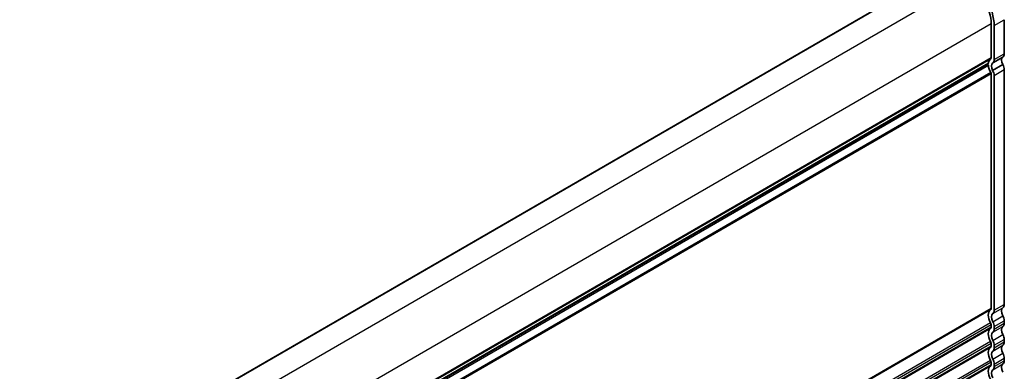
# Model space of a CAD drawing. Units: millimetres. Extents: x 0 to 6503, y 0 to 1264.
# Drawn here: x 299 to 471, y 358 to 419 of the extents above; entities that cross this region are included whole.
import ezdxf

# ---------------------------------------------------------------- set-up
doc = ezdxf.new("R2010")
doc.units = ezdxf.units.MM
for name, color, linetype, lineweight in [('Dimension (ISO)', 7, 'Continuous', 18), ('Dimension (ISO) @ 1', 7, 'Continuous', 18), ('Visible (ISO)', 7, 'Continuous', 35), ('Visible Narrow (ISO)', 7, 'Continuous', 25)]:
    doc.layers.add(name, color=color, linetype=linetype, lineweight=lineweight)
doc.styles.add('Note Text (TK)', font='MS PGothic.ttf')
doc.dimstyles.new('Default - Method 1b (TK)', dxfattribs={"dimscale": 2.5, "dimtxt": 2.5, "dimasz": 2.5, "dimexe": 1, "dimexo": 1.5, "dimgap": 1, "dimtad": 1, "dimrnd": 1e-08, "dimdsep": 46, "dimtxsty": 'Note Text (TK)', "dimblk": 'OPEN', "dimcen": 0.09, "dimdle": 5, "dimclrd": 100, "dimclre": 100, "dimclrt": 7, "dimadec": 1, "dimazin": 1, "dimtfac": 1, "dimtmove": 0, "dimatfit": 3, "dimldrblk": 'OPEN', "dimfxl": 0, "dimtolj": 1, "dimlwd": -1, "dimlwe": -1, "dimarcsym": 0})

# ---------------------------------------------------------------- blocks, each defined once
blk = doc.blocks.new('_Open')
at = {"color": 0, "linetype": 'ByBlock', "lineweight": -2}
for p, q in [((-1, 0.167), (0, 0)), ((-1, -0.167), (0, 0)), ((0, 0), (-1, 0))]:
    blk.add_line(p, q, dxfattribs=at)
blk = doc.blocks.new('*D30')
at = {"layer": 'Defpoints', "color": 0, "transparency": 16777216}
for p in [(343.72, 498.11), (152.74, 420.57), (181.08, 404.21)]:
    blk.add_point(p, dxfattribs=at)
at = {"layer": 'Dimension (ISO)', "color": 100, "transparency": 16777216}
for p, q in [((339.97, 500.27), (312.87, 515.92)), ((309.96, 511.35), (158.15, 423.7)), ((177.33, 406.37), (150.24, 422.02))]:
    blk.add_line(p, q, dxfattribs=at)
at = {"layer": 'Dimension (ISO)', "color": 100, "transparency": 16777216, "xscale": 6.25, "yscale": 6.25, "zscale": 6.25}
for p, rotation in [((315.37, 514.47), 29.99999999999997), ((152.74, 420.57), 209.9999999999999)]:
    blk.add_blockref('_Open', p, dxfattribs=dict(at, rotation=rotation))
at = {"layer": 'Dimension (ISO)', "color": 7, "transparency": 16777216, "insert": (227.69, 469.68), "char_height": 6.25, "attachment_point": 4, "rotation": 30, "style": 'Note Text (TK)'}
blk.add_mtext('\\A1;{\\Q-30.000;\\W0.816;\\H0.816x;230}', dxfattribs=at)

msp = doc.modelspace()

# ---------------------------------------------------------------- linework, layer by layer
at = {"layer": 'Visible (ISO)'}
for p, q in [((460.4301, 428.0206), (301.9028, 336.4949)), ((468.5204, 418.4985), (468.5204, 412.5666)), ((469.0507, 418.1924), (469.0507, 412.2605)), ((470.8185, 419.213), (470.8185, 413.2811)), ((468.8032, 411.6951), (470.571, 412.7157)), ((467.9771, 411.5354), (309.9465, 320.2964)), ((468.7817, 410.3833), (470.5494, 411.4039)), ((468.5204, 409.801), (468.5204, 368.8841)), ((469.0507, 409.4948), (469.0507, 368.5779)), ((470.8185, 410.5154), (470.8185, 369.5985)), ((468.5204, 366.0509), (468.5204, 365.6181)), ((470.8185, 366.7654), (470.8185, 366.3325)), ((469.0507, 365.7447), (469.0507, 365.3119)), ((468.5204, 362.7849), (468.5204, 362.3521)), ((470.8185, 363.4994), (470.8185, 363.0666)), ((469.0507, 362.4788), (469.0507, 362.046)), ((468.5204, 359.519), (468.5204, 359.0861)), ((469.0507, 359.2128), (469.0507, 358.7799)), ((470.8185, 360.2334), (470.8185, 359.8005))]:
    msp.add_line(p, q, dxfattribs=at)
for centre, major_axis, start_param, end_param in [((464.2777, 420.948), (3.375, -5.8457), 0.78539816, 2.35619449), ((464.2777, 420.948), (3, -5.1962), 0.78539816, 2.35619449), ((468.1668, 412.7708), (0.25, -0.433), 0.01840416, 0.78539816), ((471.2327, 411.657), (-0.625, 1.0825), 0.06060077, 1.47266705), ((469.9346, 413.7914), (0.625, -1.0825), 0.01840416, 0.78539816), ((467.8271, 411.3053), (0.15, -0.2598), 0.91620566, 1.99787491), ((467.8271, 411.7952), (0.15, -0.2598), 0, 0.65459067), ((469.4396, 410.6193), (-1, 1.7321), 0.01840416, 0.65459067), ((469.4396, 410.6193), (1, -1.7321), 4.05779831, 4.7284598), ((469.4649, 410.6364), (-0.625, 1.0825), 0.06060077, 1.47266705), ((468.1668, 412.7708), (0.625, -1.0825), 0.01840416, 0.78539816), ((469.9346, 411.0257), (0.625, -1.0825), 0.78539816, 1.58686715), ((468.3082, 409.9235), (0.15, -0.2598), 0.78539816, 1.58686715), ((468.1668, 410.0051), (0.625, -1.0825), 0.78539816, 1.58686715), ((469.9346, 370.1088), (0.625, -1.0825), 0.01840416, 0.78539816), ((469.4396, 366.9368), (-1, 1.7321), 0.01840416, 1.55239217), ((468.1668, 369.0882), (0.25, -0.433), 0.01840416, 0.78539816), ((469.4396, 366.9368), (-0.625, 1.0825), 0.01840416, 1.55239217), ((468.1668, 369.0882), (0.625, -1.0825), 0.01840416, 0.78539816), ((471.2074, 367.9574), (-0.625, 1.0825), 0.01840416, 1.55239217), ((468.1668, 366.2551), (0.25, -0.433), 0.78539816, 1.55239217), ((468.1668, 366.2551), (0.625, -1.0825), 0.78539816, 1.55239217), ((469.9346, 367.2757), (0.625, -1.0825), 0.78539816, 1.55239217), ((469.9346, 366.8428), (0.625, -1.0825), 0.01840416, 0.78539816), ((469.4396, 363.6708), (-1, 1.7321), 0.01840416, 1.55239217), ((468.1668, 365.8222), (0.25, -0.433), 0.01840416, 0.78539816), ((469.4396, 363.6708), (-0.625, 1.0825), 0.01840395, 1.55239226), ((468.1668, 365.8222), (0.625, -1.0825), 0.01840416, 0.78539816), ((471.2074, 364.6914), (-0.625, 1.0825), 0.01840395, 1.55239226), ((469.9346, 364.0097), (0.625, -1.0825), 0.78539816, 1.55239217), ((468.1668, 362.9891), (0.25, -0.433), 0.78539816, 1.55239217), ((468.1668, 362.9891), (0.625, -1.0825), 0.78539816, 1.55239217), ((469.9346, 363.5768), (0.625, -1.0825), 0.01840415, 0.78547575), ((469.4396, 360.4048), (-1, 1.7321), 0.01840416, 1.55239217), ((468.1668, 362.5562), (0.25, -0.433), 0.01840416, 0.78539816), ((469.4396, 360.4048), (-0.625, 1.0825), 0.01840436, 1.55239208), ((468.1668, 362.5562), (0.625, -1.0825), 0.01840415, 0.78547575), ((471.2074, 361.4254), (-0.625, 1.0825), 0.01840436, 1.55239208), ((469.9346, 360.7437), (0.625, -1.0825), 0.78539816, 1.55239217), ((468.1668, 359.7231), (0.25, -0.433), 0.78539816, 1.55239217), ((468.1668, 359.7231), (0.625, -1.0825), 0.78539816, 1.55239217), ((471.2074, 358.1594), (-0.625, 1.0825), 0.01840416, 1.55239217), ((469.9346, 360.3109), (0.625, -1.0825), 0.01840416, 0.78539816), ((469.4396, 357.1388), (-1, 1.7321), 0.01840416, 1.55239217), ((468.1668, 359.2902), (0.25, -0.433), 0.01840416, 0.78539816), ((469.4396, 357.1388), (-0.625, 1.0825), 0.01840416, 1.55239217), ((468.1668, 359.2902), (0.625, -1.0825), 0.01840416, 0.78539816)]:
    msp.add_ellipse(centre, major_axis=major_axis, ratio=0.57735027, start_param=start_param, end_param=end_param, dxfattribs=at)
at = {"layer": 'Visible Narrow (ISO)'}
for p, q in [((460.5301, 428.0107), (301.9614, 336.461)), ((464.2777, 425.847), (305.6824, 334.2819)), ((468.5204, 418.4985), (309.925, 326.9335)), ((469.0507, 418.1924), (470.8185, 419.213)), ((468.5204, 412.5666), (309.9517, 321.017)), ((469.0507, 412.2605), (470.8185, 413.2811)), ((468.0375, 411.2159), (309.6144, 319.7503)), ((468.0375, 411.6419), (309.9512, 320.3707)), ((468.4214, 412.3405), (309.9517, 320.848)), ((468.4558, 410.0142), (309.7573, 318.3896)), ((468.5204, 409.801), (309.844, 318.1892)), ((469.0507, 409.4948), (470.8185, 410.5154)), ((469.0507, 368.5779), (470.8185, 369.5985)), ((468.5204, 368.8841), (309.9517, 277.3344)), ((468.4214, 368.6579), (309.9517, 277.1654)), ((468.8032, 368.0125), (470.571, 369.0331)), ((468.4214, 366.3914), (309.6974, 274.7521)), ((468.5204, 366.0509), (309.844, 274.4391)), ((468.8032, 366.5959), (470.571, 367.6165)), ((469.0507, 365.7447), (470.8185, 366.7654)), ((469.0507, 365.3119), (470.8185, 366.3325)), ((468.5204, 365.6181), (309.9399, 274.0616)), ((468.4214, 365.3919), (309.9516, 273.8994)), ((468.8032, 364.7465), (470.571, 365.7671)), ((468.8032, 363.3299), (470.571, 364.3506)), ((468.4214, 363.1254), (309.6974, 271.4861)), ((468.5204, 362.7849), (309.844, 271.1731)), ((469.0507, 362.4788), (470.8185, 363.4994)), ((469.0507, 362.046), (470.8185, 363.0666)), ((468.5204, 362.3521), (309.9399, 270.7956)), ((468.4214, 362.1259), (309.9516, 270.6334)), ((468.8032, 361.4805), (470.571, 362.5011)), ((468.8032, 360.0639), (470.571, 361.0846)), ((468.4214, 359.8594), (309.6974, 268.2201)), ((468.5204, 359.519), (309.844, 267.9071)), ((468.8032, 358.2145), (470.571, 359.2351)), ((469.0507, 359.2128), (470.8185, 360.2334)), ((469.0507, 358.7799), (470.8185, 359.8005)), ((468.5204, 359.0861), (309.9399, 267.5296)), ((468.4214, 358.86), (309.9516, 267.3674))]:
    msp.add_line(p, q, dxfattribs=at)

# ---------------------------------------------------------------- dimensions: what is measured, and where the dimension line sits
at = {"layer": 'Dimension (ISO) @ 1', "color": 100, "true_color": 0x00ff3f}
dim = msp.add_linear_dim(base=(152.7364, 420.5748), p1=(343.716, 498.107), p2=(181.0815, 404.2098), angle=30, text='{\\Q-30.000;\\W0.816;\\H0.816x;<>}', dimstyle='Default - Method 1b (TK)', override={"dimscale": 1, "dimtxt": 6.25, "dimasz": 6.25, "dimexe": 2.5, "dimexo": 3.75, "dimgap": 2.5, "dimdec": 2, "dimlfac": 1.224745, "dimcen": 0.225, "dimtol": 0, "dimlim": 0, "dimtp": 0, "dimtm": 0, "dimtdec": 2, "dimtix": 0, "dimtofl": 0, "dimtmove": 0, "dimatfit": 1}, dxfattribs=at)
dim.commit()
dim.dimension.update_dxf_attribs({"geometry": '*D30', "text_midpoint": (234.0537, 467.5234), "dimtype": 128})

doc.saveas('drawing.dxf')
